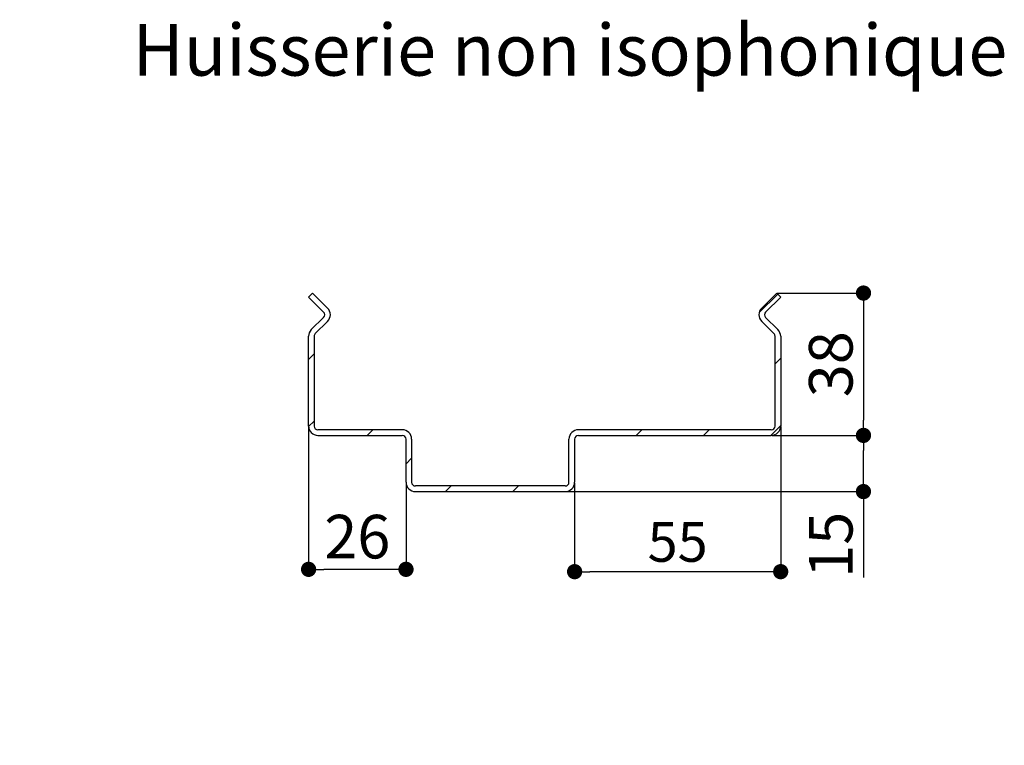
# Paper-space layout 'Feuille 1' of a CAD drawing. Extents: x 130 to 343, y -8 to 287.
# Drawn here: x 258 to 324, y 81 to 130 of the extents above; entities that cross this region are included whole.
import ezdxf

# ---------------------------------------------------------------- set-up
doc = ezdxf.new("R2010")
doc.units = 0
doc.header["$PDSIZE"] = -1
doc.linetypes.add('SLD-CONTINUE', pattern=[0])
doc.layers.get('0').update_dxf_attribs({"linetype": 'CONTINUOUS'})
doc.layers.get('Defpoints').update_dxf_attribs({"linetype": 'CONTINUOUS'})
doc.layers.add('FORMAT', color=7, linetype='SLD-CONTINUE')
doc.styles.add('SLDTEXTSTYLE0', font='TXT', dxfattribs={"width": 0.75})
doc.dimstyles.new('SLDDIMSTYLE1', dxfattribs={"dimtxt": 2.910417, "dimasz": 1.016, "dimexe": 0, "dimexo": 0.0625, "dimgap": 0.727604, "dimtad": 1, "dimlfac": 4, "dimrnd": 1e-09, "dimzin": 12, "dimdsep": 46, "dimtxsty": 'SLDTEXTSTYLE0', "dimblk1": 'DOT', "dimblk2": 'DOT', "dimsah": 1, "dimcen": 0.09, "dimadec": 0, "dimazin": 0, "dimtfac": 1, "dimtofl": 0, "dimtmove": 0, "dimatfit": 3, "dimldrblk": 'DOT', "dimfxl": 1, "dimtolj": 1, "dimtzin": 12, "dimarcsym": 0})
doc.dimstyles.new('SLDDIMSTYLE3', dxfattribs={"dimtxt": 2.645833, "dimasz": 1.016, "dimexe": 0, "dimexo": 0.0625, "dimgap": 0.661458, "dimtad": 1, "dimlfac": 4, "dimrnd": 1e-09, "dimzin": 12, "dimdsep": 46, "dimtxsty": 'SLDTEXTSTYLE0', "dimblk1": 'DOT', "dimblk2": 'DOT', "dimsah": 1, "dimcen": 0.09, "dimadec": 0, "dimazin": 0, "dimtfac": 1, "dimtofl": 0, "dimtmove": 0, "dimatfit": 3, "dimldrblk": 'DOT', "dimfxl": 1, "dimtolj": 1, "dimtzin": 12, "dimarcsym": 0})

# ---------------------------------------------------------------- blocks, each defined once
blk = doc.blocks.new('_DOT')
at = {"color": 0, "linetype": 'ByBlock'}
blk.add_line((-0.5, 0), (-1, 0), dxfattribs=at)
at = {"color": 0, "linetype": 'ByBlock', "const_width": 0.5}
blk.add_lwpolyline([(-0.25, 0, 1), (0.25, 0, 1)], format="xyb", close=True, dxfattribs=at)
blk = doc.blocks.new('*D56')
at = {"layer": 'Defpoints', "color": 0}
for p in [(171.844, 69.635), (171.844, 61.591), (296.791, 61.591)]:
    blk.add_point(p, dxfattribs=at)
at = {"layer": 'FORMAT', "color": 0, "lineweight": -2}
for p, q in [((171.844, 61.653), (171.844, 69.635)), ((295.775, 69.635), (172.86, 69.635)), ((296.791, 61.653), (296.791, 69.635))]:
    blk.add_line(p, q, dxfattribs=at)
at = {"layer": 'FORMAT', "color": 0, "lineweight": -2, "xscale": 1.016, "yscale": 1.016, "zscale": 1.016, "rotation": 180}
blk.add_blockref('_DOT', (171.844, 69.635), dxfattribs=at)
at = {"layer": 'FORMAT', "color": 0, "lineweight": -2, "xscale": 1.016, "yscale": 1.016, "zscale": 1.016}
blk.add_blockref('_DOT', (296.791, 69.635), dxfattribs=at)
at = {"layer": 'FORMAT', "color": 0, "insert": (234.317, 72.303), "char_height": 2.91042, "attachment_point": 5, "style": 'SLDTEXTSTYLE0'}
blk.add_mtext('\\A1;Passage libre huisserie (L1+L2-49) : 1421', dxfattribs=at)
blk = doc.blocks.new('*D61')
at = {"layer": 'Defpoints', "color": 0}
for p in [(309.204, 102.491), (295.454, 98.741), (295.454, 92.77)]:
    blk.add_point(p, dxfattribs=at)
at = {"layer": 'FORMAT', "color": 0, "lineweight": -2}
for p, q in [((309.204, 102.429), (309.204, 92.77)), ((295.454, 98.679), (295.454, 92.77)), ((308.188, 92.77), (296.47, 92.77))]:
    blk.add_line(p, q, dxfattribs=at)
at = {"layer": 'FORMAT', "color": 0, "lineweight": -2, "xscale": 1.016, "yscale": 1.016, "zscale": 1.016, "rotation": 180}
blk.add_blockref('_DOT', (295.454, 92.77), dxfattribs=at)
at = {"layer": 'FORMAT', "color": 0, "lineweight": -2, "xscale": 1.016, "yscale": 1.016, "zscale": 1.016}
blk.add_blockref('_DOT', (309.204, 92.77), dxfattribs=at)
at = {"layer": 'FORMAT', "color": 0, "insert": (302.329, 94.754), "char_height": 2.6458, "attachment_point": 5, "style": 'SLDTEXTSTYLE0'}
blk.add_mtext('\\A1;55', dxfattribs=at)
blk = doc.blocks.new('*D62')
at = {"color": 0, "linetype": 'SLD-CONTINUE', "lineweight": -2}
for p, q in [((308.641, 101.866), (314.725, 101.866)), ((314.725, 99.132), (314.725, 100.85)), ((294.891, 98.116), (314.725, 98.116)), ((314.725, 98.116), (314.725, 92.382))]:
    blk.add_line(p, q, dxfattribs=at)
at = {"layer": 'Defpoints', "color": 0}
for p in [(308.579, 101.866), (314.725, 101.866), (294.829, 98.116)]:
    blk.add_point(p, dxfattribs=at)
at = {"color": 0, "lineweight": -2, "xscale": 1.016, "yscale": 1.016, "zscale": 1.016}
for p, rotation in [((314.725, 101.866), 90), ((314.725, 98.116), 270)]:
    blk.add_blockref('_DOT', p, dxfattribs=dict(at, rotation=rotation))
at = {"color": 0, "insert": (312.542, 94.564), "char_height": 2.9104, "attachment_point": 5, "rotation": 90, "style": 'SLDTEXTSTYLE0'}
blk.add_mtext('\\A1;15', dxfattribs=at)
blk = doc.blocks.new('*D63')
at = {"layer": 'Defpoints', "color": 0}
for p in [(277.704, 102.491), (284.204, 98.741), (277.704, 92.926)]:
    blk.add_point(p, dxfattribs=at)
at = {"layer": 'FORMAT', "color": 0, "lineweight": -2}
for p, q in [((277.704, 102.429), (277.704, 92.926)), ((284.204, 98.679), (284.204, 92.926)), ((283.188, 92.926), (278.72, 92.926))]:
    blk.add_line(p, q, dxfattribs=at)
at = {"layer": 'FORMAT', "color": 0, "lineweight": -2, "xscale": 1.016, "yscale": 1.016, "zscale": 1.016, "rotation": 180}
blk.add_blockref('_DOT', (277.704, 92.926), dxfattribs=at)
at = {"layer": 'FORMAT', "color": 0, "lineweight": -2, "xscale": 1.016, "yscale": 1.016, "zscale": 1.016}
blk.add_blockref('_DOT', (284.204, 92.926), dxfattribs=at)
at = {"layer": 'FORMAT', "color": 0, "insert": (280.954, 95.109), "char_height": 2.9104, "attachment_point": 5, "style": 'SLDTEXTSTYLE0'}
blk.add_mtext('\\A1;26', dxfattribs=at)
blk = doc.blocks.new('*D64')
at = {"layer": 'Defpoints', "color": 0}
for p in [(308.939, 111.366), (308.579, 101.866), (314.728, 101.866)]:
    blk.add_point(p, dxfattribs=at)
at = {"layer": 'FORMAT', "color": 0, "lineweight": -2}
for p, q in [((309.001, 111.366), (314.728, 111.366)), ((314.728, 110.35), (314.728, 102.882)), ((308.641, 101.866), (314.728, 101.866))]:
    blk.add_line(p, q, dxfattribs=at)
at = {"layer": 'FORMAT', "color": 0, "lineweight": -2, "xscale": 1.016, "yscale": 1.016, "zscale": 1.016}
for p, rotation in [((314.728, 111.366), 90.00000000000034), ((314.728, 101.866), 270.0000000000003)]:
    blk.add_blockref('_DOT', p, dxfattribs=dict(at, rotation=rotation))
at = {"layer": 'FORMAT', "color": 0, "insert": (312.545, 106.616), "char_height": 2.9104, "attachment_point": 5, "rotation": 90, "style": 'SLDTEXTSTYLE0'}
blk.add_mtext('\\A1;38', dxfattribs=at)

psp = doc.layouts.new('Feuille 1')

# ---------------------------------------------------------------- linework, layer by layer
at = {"color": 7, "linetype": 'SLD-CONTINUE'}
for p, q in [((277.96912, 111.366), (277.70395, 111.10084)), ((277.70395, 111.10084), (278.70709, 110.0977)), ((278.97226, 110.36286), (277.96912, 111.366)), ((307.76972, 110.06624), (309.00413, 111.30065)), ((308.93879, 111.366), (307.93565, 110.36286)), ((308.20081, 110.0977), (309.20395, 111.10084)), ((309.20395, 111.10084), (308.93879, 111.366)), ((278.70709, 109.74414), (277.88701, 108.92406)), ((309.02089, 108.92406), (308.20081, 109.74414)), ((278.15217, 108.65889), (278.97226, 109.47898)), ((307.93565, 109.47898), (308.75573, 108.65889)), ((277.70395, 102.491), (277.70395, 108.48212)), ((278.07895, 108.48212), (278.07895, 102.491)), ((308.82895, 102.491), (308.82895, 108.48212)), ((309.20395, 108.48212), (309.20395, 102.491)), ((277.70395, 106.94124), (278.07895, 107.31624)), ((308.82895, 106.63534), (309.20395, 107.01034)), ((277.70515, 102.45231), (278.07895, 102.82611)), ((308.54974, 101.866), (309.20395, 102.52022)), ((283.95395, 102.241), (278.32895, 102.241)), ((278.32895, 101.866), (283.95395, 101.866)), ((281.60897, 101.866), (281.98397, 102.241)), ((295.20276, 101.98941), (295.33054, 102.11719)), ((308.57895, 102.241), (295.70395, 102.241)), ((295.70395, 101.866), (308.57895, 101.866)), ((299.56948, 101.866), (299.94448, 102.241)), ((304.05961, 101.866), (304.43461, 102.241)), ((284.20395, 98.741), (284.20395, 101.616)), ((284.57895, 101.616), (284.57895, 98.741)), ((295.07895, 98.741), (295.07895, 101.616)), ((295.45395, 101.616), (295.45395, 98.741)), ((284.20395, 99.97086), (284.57895, 100.34586)), ((294.82895, 98.491), (284.82895, 98.491)), ((284.82895, 98.116), (294.82895, 98.116)), ((286.83922, 98.116), (287.21422, 98.491)), ((291.32935, 98.116), (291.70435, 98.491))]:
    psp.add_line(p, q, dxfattribs=at)
for centre, radius, start, end in [((278.53032, 109.92092), 0.25, 315, 45), ((278.53032, 109.92092), 0.625, 315, 45), ((308.37759, 109.92092), 0.625, 135, 225), ((308.37759, 109.92092), 0.25, 135, 225), ((278.32895, 108.48212), 0.625, 135, 180), ((278.32895, 108.48212), 0.25, 135, 180), ((308.57895, 108.48212), 0.25, 0, 45), ((308.57895, 108.48212), 0.625, 0, 45), ((278.32895, 102.491), 0.625, 180, 270), ((278.32895, 102.491), 0.25, 180, 270), ((308.57895, 102.491), 0.625, 270, 0), ((308.57895, 102.491), 0.25, 270, 0), ((283.95395, 101.616), 0.625, 0, 90), ((283.95395, 101.616), 0.25, 0, 90), ((295.70395, 101.616), 0.625, 90, 180), ((295.70395, 101.616), 0.25, 90, 180), ((284.82895, 98.741), 0.625, 180, 270), ((284.82895, 98.741), 0.25, 180, 270), ((294.82895, 98.741), 0.625, 270, 0), ((294.82895, 98.741), 0.25, 270, 0)]:
    psp.add_arc(centre, radius, start, end, dxfattribs=at)

# ---------------------------------------------------------------- texts
at = {"color": 7, "linetype": 'Continuous', "insert": (295.13638, 129.31799), "char_height": 3.4395833, "attachment_point": 2, "style": 'SLDTEXTSTYLE0'}
psp.add_mtext('Huisserie non isophonique', dxfattribs=at)

# ---------------------------------------------------------------- dimensions: what is measured, and where the dimension line sits
at = {"color": 7, "linetype": 'SLD-CONTINUE'}
dim = psp.add_linear_dim(base=(314.72467, 101.866), p1=(294.82895, 98.116), p2=(308.57895, 101.866), angle=90, dimstyle='SLDDIMSTYLE1', dxfattribs=at)
dim.commit()
dim.dimension.update_dxf_attribs({"geometry": '*D62', "text_midpoint": (314.72467, 94.56448), "dimtype": 160})
at = {"layer": 'FORMAT'}
dim = psp.add_linear_dim(base=(314.7282, 101.866), p1=(308.93879, 111.366), p2=(308.57895, 101.866), angle=90, dimstyle='SLDDIMSTYLE1', dxfattribs=at)
dim.commit()
dim.dimension.update_dxf_attribs({"geometry": '*D64', "text_midpoint": (314.7282, 106.616), "dimtype": 160})
for base, p1, p2, dimstyle, picture, middle in [((277.70395, 92.92572), (284.20395, 98.741), (277.70395, 102.491), 'SLDDIMSTYLE1', '*D63', (280.95395, 92.92572)), ((295.45395, 92.76956), (309.20395, 102.491), (295.45395, 98.741), 'SLDDIMSTYLE3', '*D61', (302.32895, 92.76956))]:
    dim = psp.add_linear_dim(base=base, p1=p1, p2=p2, dimstyle=dimstyle, dxfattribs=at)
    dim.commit()
    dim.dimension.update_dxf_attribs({"geometry": picture, "text_midpoint": middle, "dimtype": 160})
dim = psp.add_linear_dim(base=(171.8438, 69.63485), p1=(296.79074, 61.59085), p2=(171.8438, 61.59085), text='Passage libre huisserie (L1+L2-49) : 1421', dimstyle='SLDDIMSTYLE1', dxfattribs=at)
dim.commit()
dim.dimension.update_dxf_attribs({"geometry": '*D56', "text_midpoint": (234.31727, 69.63485), "dimtype": 160})

doc.saveas('drawing.dxf')
